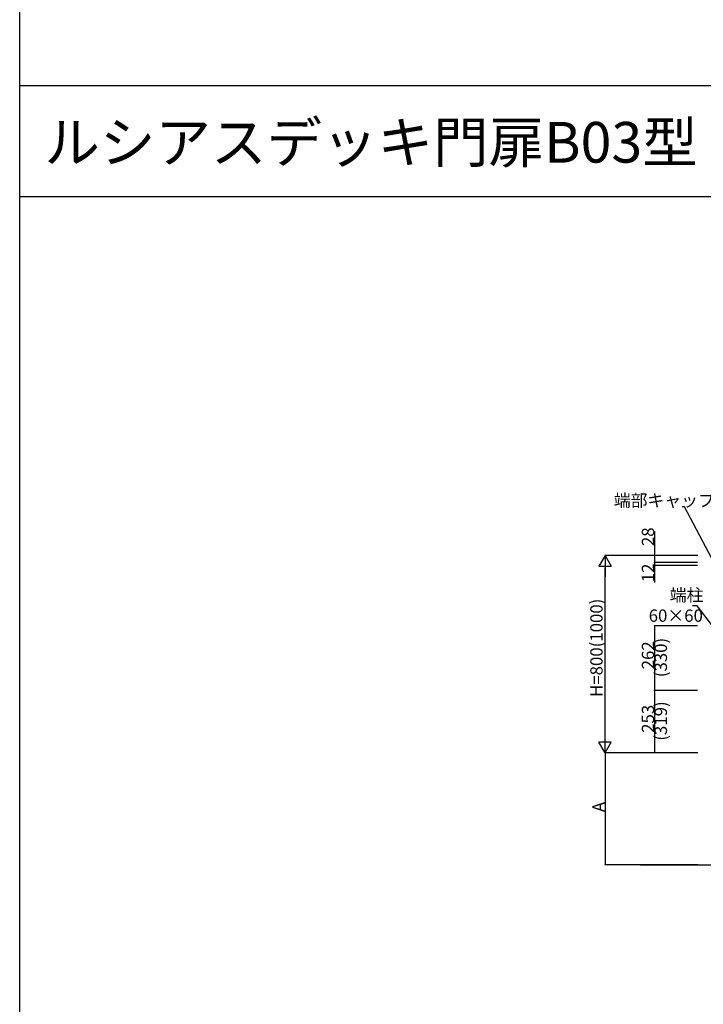
# Model space of a CAD drawing. Extents: x 0 to 27500, y 0 to 20000.
# Drawn here: x 0 to 2771, y 11874 to 15867 of the extents above; entities that cross this region are included whole.
import ezdxf

# ---------------------------------------------------------------- set-up
doc = ezdxf.new("R2010")
doc.units = 0
doc.layers.get('0').update_dxf_attribs({"linetype": 'CONTINUOUS'})
for name, color, linetype in [('YKK_F1', 7, 'CONTINUOUS'), ('YKK_N1', 2, 'CONTINUOUS'), ('YKK_Z1', 7, 'CONTINUOUS')]:
    doc.layers.add(name, color=color, linetype=linetype)
doc.styles.get("Standard").update_dxf_attribs({"font": 'txt.shx', "bigfont": 'bigfont.shx'})

msp = doc.modelspace()

# ---------------------------------------------------------------- linework, layer by layer
at = {"layer": 'YKK_F1', "color": 7}
for p, q in [((0, 0), (0, 20000)), ((0, 15600), (27000, 15600)), ((0, 15150), (27000, 15150))]:
    msp.add_line(p, q, dxfattribs=at)
at = {"layer": 'YKK_N1'}
for p, q in [((2695.4, 13891.6), (2685.9, 13891.6)), ((2805.5, 13682.4), (2695.4, 13891.6)), ((2573, 13792.1), (2573, 13694)), ((2748.5, 13694), (2372, 13694)), ((2748.5, 13694), (2572, 13694)), ((2748.2, 13666), (2572, 13666)), ((2748.2, 13666), (2572, 13666)), ((2573, 13694), (2573, 13666)), ((2573, 13666), (2573, 13654)), ((2373, 12944), (2373, 13644)), ((2748.1, 13654), (2572, 13654)), ((2573, 13654), (2573, 13584.8)), ((2745.8, 13490.8), (2727.3, 13490.8)), ((2904.3, 13282.7), (2745.8, 13490.8)), ((2747.1, 13409), (2572, 13409)), ((2573, 13409), (2573, 13147)), ((2747.1, 13147), (2572, 13147)), ((2747.1, 13147), (2572, 13147)), ((2573, 13147), (2573, 12894)), ((2741.6, 12894), (2372, 12894)), ((2749.5, 12894), (2372, 12894)), ((2373, 12894), (2373, 12440)), ((2747.1, 12894), (2572, 12894)), ((2749.5, 12440), (2372, 12440))]:
    msp.add_line(p, q, dxfattribs=at)
at = {"layer": 'YKK_N1', "lineweight": -2}
for p, q in [((2373, 13694), (2348, 13650.7)), ((2373, 13694), (2398, 13650.7)), ((2373, 13694), (2373, 13607.4)), ((2348, 13650.7), (2398, 13650.7)), ((2373, 12894), (2373, 12980.6)), ((2373, 12894), (2348, 12937.3)), ((2398, 12937.3), (2348, 12937.3)), ((2373, 12894), (2398, 12937.3))]:
    msp.add_line(p, q, dxfattribs=at)
at = {"layer": 'YKK_N1', "linetype": 'ByBlock', "const_width": 4.25}
for points in [[(2573, 13693.5, 1), (2573, 13694.5, 1)], [(2573, 13666.5, 1), (2573, 13665.5, 1)], [(2573, 13665.5, 1), (2573, 13666.5, 1)], [(2573, 13654.5, 1), (2573, 13653.5, 1)], [(2573, 13408.5, 1), (2573, 13409.5, 1)], [(2573, 13147.5, 1), (2573, 13146.5, 1)], [(2573, 13146.5, 1), (2573, 13147.5, 1)], [(2573, 12894.5, 1), (2573, 12893.5, 1)], [(2373, 12440.5, 1), (2373, 12439.5, 1)]]:
    msp.add_lwpolyline(points, format="xyb", close=True, dxfattribs=at)
at = {"layer": 'YKK_Z1', "linetype": 'Continuous', "ltscale": 0.5}
msp.add_line((2516.3, 12440), (6254.5, 12440), dxfattribs=at)

# ---------------------------------------------------------------- texts
msp.add_text('ルシアスデッキ門扉B03型\u3000UNM-23', height=165).set_placement((100, 15287.5))
at = {"layer": 'YKK_N1'}
for s, p in [('端部キャップ', (2408.6, 13892.6)), ('端柱', (2635.3, 13508.8)), ('60×60', (2549.9, 13425.4))]:
    msp.add_text(s, height=50, dxfattribs=at).set_placement(p)
for s, p in [('28', (2572, 13732.4)), ('12', (2572, 13585.8)), ('H=800(1000)', (2363, 13120.7)), ('262', (2572, 13232.7)), ('(330)', (2624, 13200.7)), ('253', (2572, 12975.2)), ('(319)', (2624, 12943.2)), ('A', (2372, 12653.7))]:
    msp.add_text(s, height=50, rotation=90, dxfattribs=at).set_placement(p)

doc.saveas('drawing.dxf')
